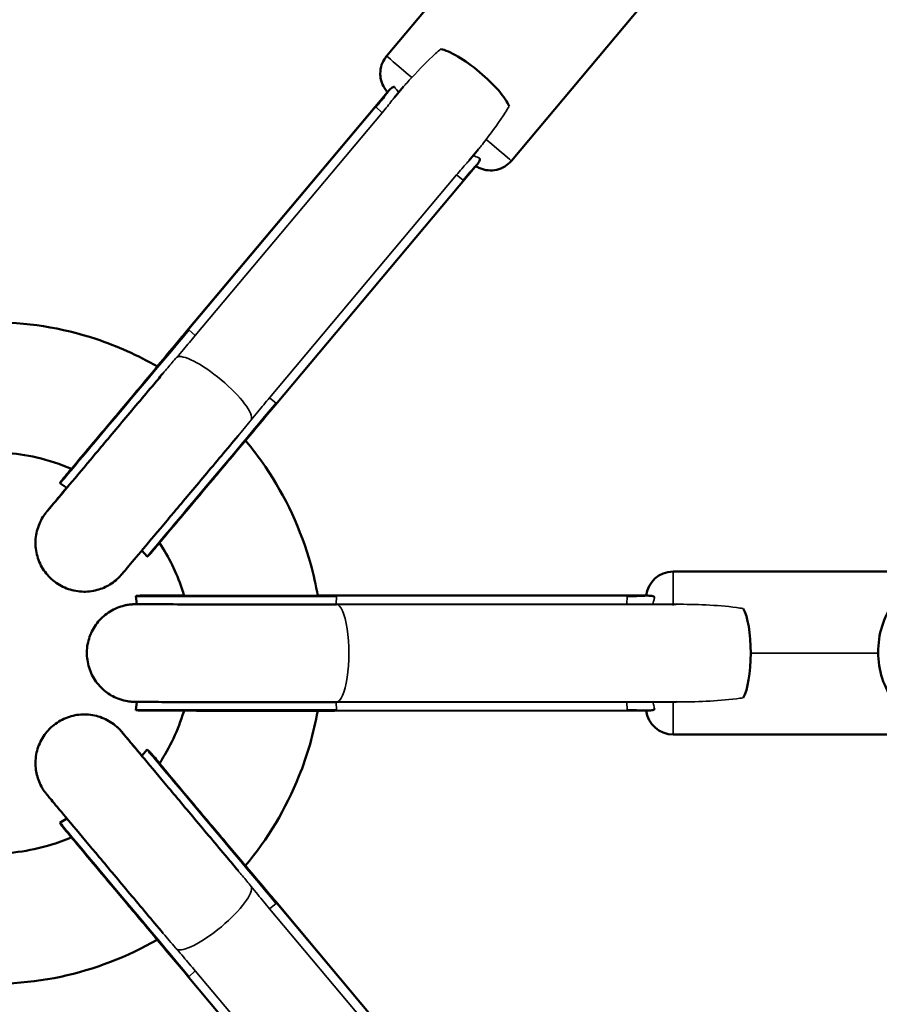
# Model space of a CAD drawing. Units: millimetres. Extents: x -41 to 39302, y 5 to 9585.
# Drawn here: x 2816 to 2974, y 4990 to 5171 of the extents above; entities that cross this region are included whole.
import ezdxf

# ---------------------------------------------------------------- set-up
doc = ezdxf.new("R2010")
doc.units = ezdxf.units.MM
doc.layers.add('MD_Visible', color=7, linetype='Continuous', lineweight=50)
doc.layers.add('MD_Visible Narrow', color=7, linetype='Continuous', lineweight=35)
doc.styles.get("Standard").update_dxf_attribs({"font": 'Square-721-BT.ttf'})
doc.dimstyles.new('asd', dxfattribs={"dimtxt": 300, "dimasz": 200, "dimexe": 1.25, "dimexo": 0.625, "dimgap": 80, "dimtad": 1, "dimdec": 0, "dimlfac": 0.1, "dimrnd": 5, "dimtxsty": 'Standard', "dimcen": 0, "dimse1": 1, "dimse2": 1, "dimclre": 6, "dimadec": 0, "dimazin": 0, "dimtfac": 1, "dimtdec": 0, "dimtix": 1, "dimtmove": 2, "dimatfit": 3, "dimfxl": 1, "dimarcsym": 0})

# ---------------------------------------------------------------- blocks, each defined once
blk = doc.blocks.new('*D19')
at = {"color": 0, "lineweight": -2, "transparency": 16777216}
blk.add_line((773.38, 9154.8), (10639.12, 9154.8), dxfattribs=at)
at = {"color": 0, "transparency": 16777216}
for points in [[(773.38, 9188.13), (773.38, 9121.46), (573.38, 9154.8)], [(10639.12, 9188.13), (10639.12, 9121.46), (10839.12, 9154.8)]]:
    blk.add_solid(points, dxfattribs=at)
at = {"layer": 'Defpoints', "color": 0, "transparency": 16777216}
for p in [(10839.12, 9154.8), (10839.12, 5940.44), (573.38, 3945.27)]:
    blk.add_point(p, dxfattribs=at)
at = {"color": 0, "transparency": 16777216, "insert": (5706.25, 9388.42), "char_height": 300, "attachment_point": 5}
blk.add_mtext('1025', dxfattribs=at)
blk = doc.blocks.new('*D20')
at = {"color": 0, "lineweight": -2, "transparency": 16777216}
blk.add_line((389.79, 8846.55), (389.79, 204.75), dxfattribs=at)
at = {"color": 0, "transparency": 16777216}
for points in [[(356.46, 8846.55), (423.12, 8846.55), (389.79, 9046.55)], [(356.46, 204.75), (423.12, 204.75), (389.79, 4.75)]]:
    blk.add_solid(points, dxfattribs=at)
at = {"layer": 'Defpoints', "color": 0, "transparency": 16777216}
for p in [(4118.02, 9046.55), (389.79, 4.75), (7581.68, 4.75)]:
    blk.add_point(p, dxfattribs=at)
at = {"color": 0, "transparency": 16777216, "insert": (155.96, 4525.65), "char_height": 300, "attachment_point": 5, "rotation": 90}
blk.add_mtext('905', dxfattribs=at)

msp = doc.modelspace()

# ---------------------------------------------------------------- linework, layer by layer
at = {"layer": 'MD_Visible'}
for p, q in [((2910.8, 5197.45), (2883.17, 5164.51)), ((2933.79, 5178.17), (2906.15, 5145.23)), ((2883.5, 5158.04), (2846.45, 5113.86)), ((2886.29, 5158.89), (2884.54, 5156.79)), ((2846.45, 5113.93), (2883.34, 5157.88)), ((2900.09, 5147.33), (2898.31, 5145.21)), ((2899.72, 5144.41), (2862.68, 5100.25)), ((2824.28, 5084.97), (2822.99, 5085.79)), ((2838.06, 5073.4), (2839.08, 5072.29)), ((2935.93, 5069.51), (2978.93, 5069.51)), ((2837.15, 5063.51), (2836.95, 5065.01)), ((2873.56, 5065.14), (2930.97, 5065.12)), ((2931.2, 5065.09), (2873.56, 5065.07)), ((2936.5, 5063.5), (2873.91, 5063.48)), ((2837.15, 5045.51), (2836.95, 5044.01)), ((2936.59, 5045.5), (2873.92, 5045.48)), ((2931.18, 5043.9), (2873.56, 5043.89)), ((2935.93, 5039.51), (2978.93, 5039.51)), ((2838.05, 5035.6), (2839.08, 5036.73)), ((2824.26, 5024.03), (2822.99, 5023.23)), ((2899.59, 4964.77), (2862.68, 5008.77)), ((2862.68, 5008.72), (2899.73, 4964.58)), ((2846.45, 4995.09), (2883.49, 4950.97))]:
    msp.add_line(p, q, dxfattribs=at)
at = {"layer": 'MD_Visible', "extrusion": (0, 0, -1)}
for centre, start, end in [((-2935.93, 5064.51), 6.6633, 89.9998), ((-2935.93, 5044.51), 269.9998, 353.0233)]:
    msp.add_arc(centre, 5, start, end, dxfattribs=at)
at = {"layer": 'MD_Visible'}
for centre, major_axis, ratio, start_param, end_param in [((2898.82, 5159.82), (6.9, -5.78), 0.253827, 0.419208, 2.720884), ((2947.94, 5054.5), (0, -9), 0.254663, 0.41879, 2.720467), ((2858.01, 5014.16), (-18.94, 22.57), 0.000726, 6.277767, 8.112346), ((2841.93, 5000.66), (-18.94, 22.57), 0.000726, 6.283088, 8.112346)]:
    msp.add_ellipse(centre, major_axis=major_axis, ratio=ratio, start_param=start_param, end_param=end_param, dxfattribs=at)
at = {"layer": 'MD_Visible', "extrusion": (0, 0, -1)}
for centre, major_axis, ratio, start_param, end_param in [((2841.93, 5108.36), (18.94, 22.57), 0.000726, 1.314162, 3.147011), ((2858.01, 5094.86), (18.94, 22.57), 0.000726, 1.314162, 3.14169), ((2866.41, 5065.01), (29.46, 0), 0.001129, 1.313297, 3.150023), ((2866.41, 5044.01), (29.46, 0), 0.001129, 1.313297, 3.141744)]:
    msp.add_ellipse(centre, major_axis=major_axis, ratio=ratio, start_param=start_param, end_param=end_param, dxfattribs=at)
at = {"layer": 'MD_Visible'}
for points, knots in [([(2883.36, 5157.87), (2883.27, 5157.95), (2883.2, 5158.04), (2882.92, 5158.39), (2882.73, 5158.66), (2882.34, 5159.4), (2882.16, 5159.91), (2882.02, 5160.71), (2882, 5161), (2882, 5161.83), (2882.08, 5162.38), (2882.42, 5163.39), (2882.68, 5163.87), (2883.05, 5164.37), (2883.11, 5164.44), (2883.17, 5164.51)], [3.9073601, 3.9073601, 3.9073601, 3.9073601, 3.9429382, 3.9429382, 4.0406757, 4.0406757, 4.1961654, 4.1961654, 4.2842825, 4.2842825, 4.4455628, 4.4455628, 4.6048111, 4.6048111, 4.6319582, 4.6319582, 4.6319582, 4.6319582]), ([(2884.59, 5158.87), (2884.55, 5158.87), (2884.52, 5158.86), (2884.31, 5158.82), (2884.11, 5158.69), (2883.67, 5158.25), (2883.42, 5157.95), (2882.91, 5157.3), (2882.6, 5156.9), (2881.92, 5156.03), (2881.55, 5155.56), (2881.18, 5155.13)], [5.2101388, 5.2101388, 5.2101388, 5.2101388, 5.2473931, 5.2473931, 5.4233459, 5.4233459, 5.5992988, 5.5992988, 5.7760794, 5.7760794, 5.95286, 5.95286, 5.95286, 5.95286]), ([(2897.27, 5141.63), (2897.63, 5142.07), (2898.03, 5142.52), (2898.77, 5143.34), (2899.11, 5143.71), (2899.66, 5144.33), (2899.91, 5144.63), (2900.26, 5145.14), (2900.35, 5145.35), (2900.36, 5145.57), (2900.36, 5145.6), (2900.35, 5145.64)], [1.9842867, 1.9842867, 1.9842867, 1.9842867, 2.1610672, 2.1610672, 2.3378478, 2.3378478, 2.5138007, 2.5138007, 2.6897536, 2.6897536, 2.7270078, 2.7270078, 2.7270078, 2.7270078]), ([(2906.15, 5145.23), (2905.8, 5144.81), (2905.38, 5144.45), (2904.46, 5143.89), (2903.96, 5143.69), (2902.92, 5143.45), (2902.38, 5143.41), (2901.32, 5143.51), (2900.8, 5143.65), (2900.07, 5143.96), (2899.84, 5144.09), (2899.61, 5144.24), (2899.6, 5144.24), (2899.59, 5144.25)], [0, 0, 0, 0, 0.1621465, 0.1621465, 0.3213639, 0.3213639, 0.4806862, 0.4806862, 0.6400012, 0.6400012, 0.7186981, 0.7186981, 0.7222772, 0.7222772, 0.7222772, 0.7222772]), ([(2773.13, 5102.72), (2778.34, 5106.75), (2784.29, 5109.97), (2796.76, 5114.29), (2803.44, 5115.43), (2816.65, 5115.52), (2823.35, 5114.46), (2833.53, 5111.09), (2837.35, 5109.37), (2840.94, 5107.3)], [0, 0, 0, 0, 1.97595, 1.97595, 3.957866, 3.957866, 5.939565, 5.939565, 7.176675, 7.176675, 7.176675, 7.176675]), ([(2823.94, 5087.06), (2823.94, 5087.06), (2823.96, 5087.09), (2824.1, 5087.26), (2824.31, 5087.51), (2825.1, 5088.45), (2825.87, 5089.36), (2827.91, 5091.78), (2829.23, 5093.36), (2832.24, 5096.93), (2833.95, 5098.97), (2837.55, 5103.26), (2839.48, 5105.56), (2843.09, 5109.86), (2844.81, 5111.91), (2846.45, 5113.86)], [8.447426, 8.447426, 8.447426, 8.447426, 8.606589, 8.606589, 9.079782, 9.079782, 9.906626, 9.906626, 10.794557, 10.794557, 11.687028, 11.687028, 12.580325, 12.580325, 13.37191, 13.37191, 13.37191, 13.37191]), ([(2840.91, 5107.32), (2842.43, 5109.14), (2843.98, 5110.98), (2845.8, 5113.15), (2846.12, 5113.54), (2846.45, 5113.93)], [4.3121214, 4.3121214, 4.3121214, 4.3121214, 5.021986, 5.021986, 5.1791778, 5.1791778, 5.1791778, 5.1791778]), ([(2820.69, 5080.72), (2820.69, 5080.72), (2820.69, 5080.72), (2820.7, 5080.72), (2820.74, 5080.77), (2820.94, 5081.01), (2821.23, 5081.35), (2822.26, 5082.57), (2823.18, 5083.66), (2825.51, 5086.44), (2826.98, 5088.19), (2830.26, 5092.1), (2832.11, 5094.3), (2835.96, 5098.89), (2838, 5101.32), (2840.67, 5104.49), (2841.32, 5105.27), (2841.97, 5106.04)], [8.210368, 8.210368, 8.210368, 8.210368, 8.219678, 8.219678, 8.420752, 8.420752, 9.005706, 9.005706, 9.903469, 9.903469, 10.838461, 10.838461, 11.776161, 11.776161, 12.714424, 12.714424, 13.019098, 13.019098, 13.019098, 13.019098]), ([(2862.68, 5100.25), (2860.79, 5098), (2858.8, 5095.62), (2854.94, 5091.03), (2853.03, 5088.75), (2849.48, 5084.52), (2847.81, 5082.53), (2844.89, 5079.06), (2843.62, 5077.55), (2841.64, 5075.19), (2840.9, 5074.32), (2840.32, 5073.62), (2840.2, 5073.49), (2840.07, 5073.33), (2840.04, 5073.29), (2839.96, 5073.21), (2839.94, 5073.18), (2839.85, 5073.08), (2839.82, 5073.05), (2839.76, 5072.97), (2839.72, 5072.93), (2839.59, 5072.79), (2839.48, 5072.68), (2839.28, 5072.48), (2839.18, 5072.39), (2839.08, 5072.29)], [0, 0, 0, 0, 0.910449, 0.910449, 1.80441, 1.80441, 2.698995, 2.698995, 3.593827, 3.593827, 4.489715, 4.489715, 4.805573, 4.805573, 4.958745, 4.958745, 5.036359, 5.036359, 5.063385, 5.063385, 5.086153, 5.086153, 5.132187, 5.132187, 5.173618, 5.173618, 5.173618, 5.173618]), ([(2855.8, 5094.53), (2853.78, 5092.11), (2851.68, 5089.61), (2847.7, 5084.87), (2845.77, 5082.57), (2842.26, 5078.39), (2840.65, 5076.47), (2837.94, 5073.25), (2836.81, 5071.91), (2835.17, 5069.97), (2834.67, 5069.36), (2834.39, 5069.04), (2834.36, 5069.01), (2834.3, 5068.94), (2834.28, 5068.91), (2834.17, 5068.79), (2834.15, 5068.77), (2834.09, 5068.7), (2834.04, 5068.65), (2833.9, 5068.5), (2833.78, 5068.38), (2833.56, 5068.17), (2833.44, 5068.06), (2832.97, 5067.66), (2832.59, 5067.39), (2831.48, 5066.7), (2830.68, 5066.36), (2828.93, 5065.88), (2827.96, 5065.77), (2826.05, 5065.88), (2825.09, 5066.08), (2823.31, 5066.78), (2822.47, 5067.28), (2821, 5068.5), (2820.35, 5069.24), (2819.34, 5070.86), (2818.96, 5071.76), (2818.51, 5073.62), (2818.43, 5074.6), (2818.59, 5076.51), (2818.83, 5077.46), (2819.39, 5078.77), (2819.61, 5079.19), (2819.95, 5079.74), (2820.05, 5079.9), (2820.19, 5080.08), (2820.22, 5080.12), (2820.29, 5080.22), (2820.32, 5080.27), (2820.38, 5080.34), (2820.41, 5080.37), (2820.46, 5080.44), (2820.48, 5080.47), (2820.53, 5080.52), (2820.54, 5080.55), (2820.62, 5080.64), (2820.67, 5080.7), (2820.96, 5081.05), (2821.33, 5081.49), (2822.45, 5082.83), (2823.27, 5083.81), (2824.26, 5084.99)], [0.371069, 0.371069, 0.371069, 0.371069, 1.324424, 1.324424, 2.263177, 2.263177, 3.202543, 3.202543, 4.142272, 4.142272, 5.083522, 5.083522, 5.208476, 5.208476, 5.302552, 5.302552, 5.323429, 5.323429, 5.347417, 5.347417, 5.395659, 5.395659, 5.442911, 5.442911, 5.581214, 5.581214, 5.836893, 5.836893, 6.123827, 6.123827, 6.410576, 6.410576, 6.697351, 6.697351, 6.984125, 6.984125, 7.2709, 7.2709, 7.557674, 7.557674, 7.844437, 7.844437, 7.985894, 7.985894, 8.041186, 8.041186, 8.058482, 8.058482, 8.082447, 8.082447, 8.106297, 8.106297, 8.153834, 8.153834, 8.228297, 8.228297, 8.451518, 8.451518, 9.125035, 9.125035, 9.901603, 9.901603, 9.901603, 9.901603]), ([(2857.17, 5093.68), (2858.47, 5092.12), (2859.7, 5090.5), (2864.56, 5083.37), (2867.41, 5077.22), (2869.71, 5068.96), (2870.14, 5067.02), (2870.49, 5065.07)], [9.296574, 9.296574, 9.296574, 9.296574, 9.902957, 9.902957, 11.884665, 11.884665, 12.475713, 12.475713, 12.475713, 12.475713]), ([(2825.1, 5088.45), (2823.05, 5089.33), (2820.91, 5090.04), (2814.77, 5091.45), (2810.62, 5091.7), (2802.6, 5090.86), (2798.64, 5089.77), (2792.17, 5086.79), (2789.48, 5085.11), (2787.07, 5083.14)], [12.589534, 12.589534, 12.589534, 12.589534, 13.260769, 13.260769, 14.476859, 14.476859, 15.677908, 15.677908, 16.613621, 16.613621, 16.613621, 16.613621]), ([(2822.99, 5085.79), (2823.07, 5085.92), (2823.15, 5086.04), (2823.29, 5086.24), (2823.34, 5086.31), (2823.43, 5086.44), (2823.48, 5086.5), (2823.55, 5086.6), (2823.59, 5086.64), (2823.63, 5086.7), (2823.65, 5086.72), (2823.69, 5086.78), (2823.71, 5086.8), (2823.76, 5086.86), (2823.79, 5086.89), (2823.88, 5087.01), (2823.96, 5087.1), (2824.3, 5087.5), (2824.64, 5087.91), (2825.09, 5088.46)], [0, 0, 0, 0, 0.044981, 0.044981, 0.073182, 0.073182, 0.097135, 0.097135, 0.123042, 0.123042, 0.146311, 0.146311, 0.185568, 0.185568, 0.27961, 0.27961, 0.561557, 0.561557, 1.128391, 1.128391, 1.128391, 1.128391]), ([(2845.87, 5065.08), (2845.74, 5065.52), (2845.6, 5065.96), (2844.45, 5069.36), (2843.05, 5072.21), (2841.33, 5074.82)], [9.368872, 9.368872, 9.368872, 9.368872, 9.506571, 9.506571, 10.444403, 10.444403, 10.444403, 10.444403]), ([(2987.89, 5039.7), (2986.44, 5039.67), (2984.98, 5039.9), (2982.21, 5040.81), (2980.89, 5041.5), (2978.5, 5043.29), (2977.44, 5044.4), (2975.65, 5046.93), (2974.95, 5048.36), (2973.98, 5051.4), (2973.73, 5053.02), (2973.71, 5056.27), (2973.95, 5057.9), (2974.91, 5061), (2975.63, 5062.47), (2977.46, 5065.07), (2978.57, 5066.21), (2981.07, 5068.02), (2982.45, 5068.71), (2985.05, 5069.49), (2986.25, 5069.67), (2987.45, 5069.69)], [1.554505, 1.554505, 1.554505, 1.554505, 1.854046, 1.854046, 2.158058, 2.158058, 2.473063, 2.473063, 2.800145, 2.800145, 3.135535, 3.135535, 3.473626, 3.473626, 3.808612, 3.808612, 4.134632, 4.134632, 4.447938, 4.447938, 4.696098, 4.696098, 4.696098, 4.696098]), ([(2836.95, 5065.01), (2837.16, 5065.04), (2837.38, 5065.06), (2837.66, 5065.08), (2837.75, 5065.09), (2837.88, 5065.1), (2837.94, 5065.1), (2838.03, 5065.1), (2838.06, 5065.1), (2838.15, 5065.1), (2838.19, 5065.1), (2838.32, 5065.11), (2838.39, 5065.11), (2838.74, 5065.11), (2839.13, 5065.11), (2840.76, 5065.12), (2842.47, 5065.12), (2845.04, 5065.13), (2845.44, 5065.13), (2845.86, 5065.13)], [0, 0, 0, 0, 0.065275, 0.065275, 0.096618, 0.096618, 0.125648, 0.125648, 0.1583, 0.1583, 0.219532, 0.219532, 0.394701, 0.394701, 0.921663, 0.921663, 1.959336, 1.959336, 2.14166, 2.14166, 2.14166, 2.14166]), ([(2838.59, 5065.1), (2838.59, 5065.1), (2838.6, 5065.1), (2838.68, 5065.1), (2838.83, 5065.1), (2839.49, 5065.1), (2840.26, 5065.09), (2842.55, 5065.09), (2844.27, 5065.09), (2848.35, 5065.08), (2850.79, 5065.08), (2856.05, 5065.08), (2858.95, 5065.07), (2864.82, 5065.07), (2867.87, 5065.07), (2871.74, 5065.07), (2872.65, 5065.07), (2873.56, 5065.07)], [8.432356, 8.432356, 8.432356, 8.432356, 8.503467, 8.503467, 8.80888, 8.80888, 9.502536, 9.502536, 10.373421, 10.373421, 11.263562, 11.263562, 12.156112, 12.156112, 13.049248, 13.049248, 13.329517, 13.329517, 13.329517, 13.329517]), ([(2932.53, 5064.79), (2932.51, 5064.82), (2932.48, 5064.84), (2932.31, 5064.97), (2932.09, 5065.04), (2931.48, 5065.1), (2931.09, 5065.09), (2930.26, 5065.07), (2929.75, 5065.04), (2928.65, 5065.01), (2928.05, 5065), (2927.48, 5065)], [5.2101388, 5.2101388, 5.2101388, 5.2101388, 5.2473931, 5.2473931, 5.4233459, 5.4233459, 5.5992988, 5.5992988, 5.7760794, 5.7760794, 5.95286, 5.95286, 5.95286, 5.95286]), ([(2873.92, 5045.48), (2870.84, 5045.48), (2867.58, 5045.48), (2861.28, 5045.48), (2858.15, 5045.48), (2852.36, 5045.48), (2849.61, 5045.48), (2844.85, 5045.49), (2842.78, 5045.49), (2839.54, 5045.5), (2838.34, 5045.5), (2837.27, 5045.51), (2837.08, 5045.51), (2836.81, 5045.51), (2836.77, 5045.51), (2836.67, 5045.51), (2836.61, 5045.52), (2836.47, 5045.52), (2836.42, 5045.53), (2836.29, 5045.53), (2836.22, 5045.54), (2836.01, 5045.56), (2835.85, 5045.58), (2835.51, 5045.63), (2835.31, 5045.66), (2834.62, 5045.8), (2834.12, 5045.95), (2832.83, 5046.46), (2832.05, 5046.91), (2830.62, 5048.05), (2829.95, 5048.77), (2828.9, 5050.37), (2828.5, 5051.26), (2828.01, 5053.11), (2827.91, 5054.08), (2828.02, 5055.99), (2828.23, 5056.95), (2828.94, 5058.72), (2829.44, 5059.57), (2830.67, 5061.03), (2831.41, 5061.67), (2833.04, 5062.67), (2833.95, 5063.05), (2835.1, 5063.32), (2835.32, 5063.37), (2835.7, 5063.43), (2835.85, 5063.45), (2836.07, 5063.47), (2836.14, 5063.47), (2836.27, 5063.49), (2836.33, 5063.49), (2836.45, 5063.5), (2836.5, 5063.5), (2836.62, 5063.51), (2836.67, 5063.51), (2836.76, 5063.51), (2836.79, 5063.51), (2836.9, 5063.51), (2836.96, 5063.51), (2837.07, 5063.51), (2837.11, 5063.52), (2837.15, 5063.52)], [0, 0, 0, 0, 0.95623, 0.95623, 1.895133, 1.895133, 2.834699, 2.834699, 3.774595, 3.774595, 4.715883, 4.715883, 5.189443, 5.189443, 5.256419, 5.256419, 5.307035, 5.307035, 5.331953, 5.331953, 5.355755, 5.355755, 5.403457, 5.403457, 5.462811, 5.462811, 5.617236, 5.617236, 5.879963, 5.879963, 6.166695, 6.166695, 6.453449, 6.453449, 6.740226, 6.740226, 7.027004, 7.027004, 7.313781, 7.313781, 7.600556, 7.600556, 7.887283, 7.887283, 7.955703, 7.955703, 8.003359, 8.003359, 8.024408, 8.024408, 8.048193, 8.048193, 8.072028, 8.072028, 8.119915, 8.119915, 8.172144, 8.172144, 8.328631, 8.328631, 8.408032, 8.408032, 8.408032, 8.408032]), ([(2837.17, 5063.51), (2837.17, 5063.51), (2837.19, 5063.51), (2837.35, 5063.51), (2837.61, 5063.5), (2838.66, 5063.5), (2839.75, 5063.5), (2842.75, 5063.49), (2844.78, 5063.49), (2849.48, 5063.48), (2852.2, 5063.48), (2857.96, 5063.48), (2861.08, 5063.48), (2867.44, 5063.48), (2870.77, 5063.48), (2873.91, 5063.48)], [8.197024, 8.197024, 8.197024, 8.197024, 8.327067, 8.327067, 8.751167, 8.751167, 9.576012, 9.576012, 10.503898, 10.503898, 11.440326, 11.440326, 12.37811, 12.37811, 13.353924, 13.353924, 13.353924, 13.353924]), ([(2873.56, 5043.89), (2870.63, 5043.89), (2867.52, 5043.89), (2861.52, 5043.89), (2858.54, 5043.89), (2853.02, 5043.89), (2850.41, 5043.89), (2845.88, 5043.9), (2843.9, 5043.9), (2840.81, 5043.9), (2839.67, 5043.91), (2838.75, 5043.91), (2838.57, 5043.91), (2838.35, 5043.92), (2838.28, 5043.92), (2838.14, 5043.92), (2838.09, 5043.92), (2837.93, 5043.93), (2837.89, 5043.93), (2837.8, 5043.93), (2837.74, 5043.93), (2837.56, 5043.95), (2837.41, 5043.96), (2837.16, 5043.98), (2837.06, 5044), (2836.95, 5044.01)], [0, 0, 0, 0, 0.910756, 0.910756, 1.804997, 1.804997, 2.699878, 2.699878, 3.595154, 3.595154, 4.49207, 4.49207, 4.804231, 4.804231, 4.956283, 4.956283, 5.034803, 5.034803, 5.057094, 5.057094, 5.079755, 5.079755, 5.125632, 5.125632, 5.158296, 5.158296, 5.158296, 5.158296]), ([(2841.32, 5034.19), (2843.25, 5037.11), (2844.77, 5040.34), (2845.81, 5043.75), (2845.83, 5043.82), (2845.86, 5043.9)], [6.158862, 6.158862, 6.158862, 6.158862, 7.206092, 7.206092, 7.229241, 7.229241, 7.229241, 7.229241]), ([(2870.48, 5043.89), (2869.74, 5039.75), (2868.58, 5035.68), (2864.64, 5025.86), (2861.26, 5020.22), (2857.14, 5015.31)], [14.595623, 14.595623, 14.595623, 14.595623, 15.848078, 15.848078, 17.770248, 17.770248, 17.770248, 17.770248]), ([(2927.48, 5044), (2928.05, 5044), (2928.65, 5043.98), (2929.75, 5043.95), (2930.26, 5043.92), (2931.09, 5043.9), (2931.48, 5043.9), (2932.09, 5043.96), (2932.31, 5044.03), (2932.48, 5044.16), (2932.51, 5044.18), (2932.53, 5044.21)], [1.9842867, 1.9842867, 1.9842867, 1.9842867, 2.1610672, 2.1610672, 2.3378478, 2.3378478, 2.5138007, 2.5138007, 2.6897536, 2.6897536, 2.7270078, 2.7270078, 2.7270078, 2.7270078]), ([(2842.01, 5002.86), (2839.99, 5005.27), (2837.89, 5007.77), (2833.91, 5012.51), (2831.98, 5014.82), (2828.47, 5019), (2826.86, 5020.93), (2824.15, 5024.16), (2823.02, 5025.51), (2821.38, 5027.47), (2820.88, 5028.08), (2820.6, 5028.41), (2820.58, 5028.44), (2820.52, 5028.51), (2820.5, 5028.54), (2820.41, 5028.65), (2820.38, 5028.68), (2820.32, 5028.76), (2820.28, 5028.81), (2820.16, 5028.98), (2820.07, 5029.11), (2819.89, 5029.37), (2819.81, 5029.5), (2819.5, 5030.02), (2819.3, 5030.43), (2818.82, 5031.62), (2818.61, 5032.46), (2818.43, 5034.25), (2818.49, 5035.23), (2818.91, 5037.1), (2819.27, 5038.01), (2820.25, 5039.65), (2820.88, 5040.4), (2822.33, 5041.65), (2823.16, 5042.16), (2824.93, 5042.89), (2825.88, 5043.12), (2827.79, 5043.26), (2828.77, 5043.17), (2830.62, 5042.7), (2831.52, 5042.31), (2832.72, 5041.54), (2833.1, 5041.26), (2833.6, 5040.82), (2833.74, 5040.68), (2833.91, 5040.51), (2833.96, 5040.46), (2834.04, 5040.37), (2834.09, 5040.32), (2834.16, 5040.25), (2834.18, 5040.22), (2834.24, 5040.15), (2834.27, 5040.13), (2834.31, 5040.07), (2834.33, 5040.05), (2834.4, 5039.97), (2834.45, 5039.91), (2834.71, 5039.6), (2835.04, 5039.21), (2836.12, 5037.93), (2836.99, 5036.89), (2838.06, 5035.62)], [0.371068, 0.371068, 0.371068, 0.371068, 1.324423, 1.324423, 2.263177, 2.263177, 3.202542, 3.202542, 4.142267, 4.142267, 5.083506, 5.083506, 5.208109, 5.208109, 5.301816, 5.301816, 5.326804, 5.326804, 5.350793, 5.350793, 5.399147, 5.399147, 5.446405, 5.446405, 5.58067, 5.58067, 5.83425, 5.83425, 6.121144, 6.121144, 6.407892, 6.407892, 6.694667, 6.694667, 6.981442, 6.981442, 7.268216, 7.268216, 7.554991, 7.554991, 7.841754, 7.841754, 7.983284, 7.983284, 8.041639, 8.041639, 8.061569, 8.061569, 8.085517, 8.085517, 8.109392, 8.109392, 8.156981, 8.156981, 8.226833, 8.226833, 8.436216, 8.436216, 9.06748, 9.06748, 9.906672, 9.906672, 9.906672, 9.906672]), ([(2834.48, 5039.87), (2834.48, 5039.87), (2834.48, 5039.87), (2834.48, 5039.87), (2834.52, 5039.82), (2834.72, 5039.58), (2835.01, 5039.23), (2836.04, 5038), (2836.95, 5036.91), (2839.29, 5034.12), (2840.75, 5032.37), (2844.03, 5028.46), (2845.88, 5026.26), (2849.72, 5021.67), (2851.77, 5019.24), (2854.44, 5016.05), (2855.1, 5015.27), (2855.76, 5014.48)], [8.205291, 8.205291, 8.205291, 8.205291, 8.21474, 8.21474, 8.416087, 8.416087, 9.001638, 9.001638, 9.899537, 9.899537, 10.834537, 10.834537, 11.772238, 11.772238, 12.710502, 12.710502, 13.019105, 13.019105, 13.019105, 13.019105]), ([(2839.08, 5036.73), (2839.19, 5036.63), (2839.29, 5036.53), (2839.46, 5036.36), (2839.53, 5036.29), (2839.64, 5036.18), (2839.68, 5036.13), (2839.77, 5036.03), (2839.81, 5035.99), (2839.86, 5035.94), (2839.88, 5035.91), (2839.92, 5035.86), (2839.94, 5035.84), (2839.99, 5035.78), (2840.02, 5035.75), (2840.12, 5035.64), (2840.2, 5035.54), (2840.54, 5035.14), (2840.88, 5034.74), (2841.33, 5034.2)], [0, 0, 0, 0, 0.044981, 0.044981, 0.073182, 0.073182, 0.097135, 0.097135, 0.123042, 0.123042, 0.146311, 0.146311, 0.185568, 0.185568, 0.27961, 0.27961, 0.561557, 0.561557, 1.128389, 1.128389, 1.128389, 1.128389]), ([(2840.16, 5035.58), (2840.16, 5035.58), (2840.17, 5035.56), (2840.25, 5035.47), (2840.38, 5035.31), (2840.94, 5034.64), (2841.56, 5033.9), (2843.3, 5031.82), (2844.5, 5030.38), (2847.31, 5027.04), (2848.94, 5025.09), (2852.43, 5020.93), (2854.33, 5018.67), (2858.14, 5014.13), (2860.1, 5011.79), (2862.2, 5009.28), (2862.44, 5009), (2862.68, 5008.72)], [8.442656, 8.442656, 8.442656, 8.442656, 8.545527, 8.545527, 8.918759, 8.918759, 9.694847, 9.694847, 10.578877, 10.578877, 11.4709, 11.4709, 12.36409, 12.36409, 13.257575, 13.257575, 13.371687, 13.371687, 13.371687, 13.371687]), ([(2787.07, 5025.88), (2790.16, 5023.35), (2793.71, 5021.31), (2801.2, 5018.5), (2805.23, 5017.7), (2813.24, 5017.43), (2817.32, 5017.97), (2822.49, 5019.53), (2823.8, 5020.02), (2825.09, 5020.57)], [0, 0, 0, 0, 1.198095, 1.198095, 2.399799, 2.399799, 3.601372, 3.601372, 4.019438, 4.019438, 4.019438, 4.019438]), ([(2846.45, 4995.09), (2844.56, 4997.34), (2842.57, 4999.72), (2838.71, 5004.31), (2836.8, 5006.59), (2833.25, 5010.82), (2831.57, 5012.83), (2828.66, 5016.3), (2827.39, 5017.82), (2825.41, 5020.19), (2824.67, 5021.07), (2824.09, 5021.77), (2823.97, 5021.91), (2823.84, 5022.07), (2823.8, 5022.11), (2823.73, 5022.2), (2823.71, 5022.23), (2823.63, 5022.33), (2823.6, 5022.36), (2823.54, 5022.44), (2823.51, 5022.49), (2823.39, 5022.64), (2823.3, 5022.76), (2823.14, 5023), (2823.06, 5023.11), (2822.99, 5023.23)], [0, 0, 0, 0, 0.910449, 0.910449, 1.804411, 1.804411, 2.698996, 2.698996, 3.593825, 3.593825, 4.489701, 4.489701, 4.808059, 4.808059, 4.962439, 4.962439, 5.040572, 5.040572, 5.068113, 5.068113, 5.090881, 5.090881, 5.136922, 5.136922, 5.178466, 5.178466, 5.178466, 5.178466]), ([(2857.17, 5015.34), (2858.69, 5013.53), (2860.24, 5011.69), (2862.05, 5009.53), (2862.37, 5009.15), (2862.68, 5008.77)], [4.3121211, 4.3121211, 4.3121211, 4.3121211, 5.021986, 5.021986, 5.1743251, 5.1743251, 5.1743251, 5.1743251]), ([(2840.91, 5001.7), (2835.41, 4998.53), (2829.34, 4996.2), (2816.68, 4993.51), (2809.9, 4993.19), (2796.78, 4994.73), (2790.26, 4996.61), (2780.35, 5001.31), (2776.59, 5003.63), (2773.13, 5006.3)], [19.890915, 19.890915, 19.890915, 19.890915, 21.793177, 21.793177, 23.774884, 23.774884, 25.756569, 25.756569, 27.066925, 27.066925, 27.066925, 27.066925])]:
    msp.add_open_spline(points, degree=3, knots=knots, dxfattribs=at)
msp.add_open_spline([(2870.48, 5065.14), (2871.52, 5065.14), (2872.55, 5065.14), (2873.56, 5065.14)], degree=3, dxfattribs=at)
at = {"layer": 'MD_Visible Narrow'}
for p, q in [((2884.54, 5156.79), (2886.29, 5158.89)), ((2881.18, 5155.13), (2882.36, 5154.07)), ((2882.36, 5154.07), (2847.93, 5113.02)), ((2861.59, 5101.55), (2896.02, 5142.6)), ((2896.02, 5142.6), (2897.27, 5141.63)), ((2847.93, 5113.02), (2846.75, 5114.08)), ((2862.84, 5100.58), (2861.59, 5101.55)), ((2935.93, 5063.25), (2935.93, 5069.51)), ((2873.87, 5063.48), (2873.92, 5064.98)), ((2927.48, 5065), (2927.43, 5063.5)), ((2873.91, 5063.48), (2936.5, 5063.5)), ((2973.72, 5054.49), (2950.23, 5054.49)), ((2873.92, 5043.98), (2873.87, 5045.48)), ((2927.43, 5045.5), (2927.48, 5044)), ((2935.93, 5039.51), (2935.93, 5045.25)), ((2862.84, 5008.38), (2861.59, 5007.4)), ((2896.02, 4966.39), (2861.59, 5007.4)), ((2847.93, 4995.94), (2846.75, 4994.88)), ((2847.93, 4995.94), (2882.36, 4954.92))]:
    msp.add_line(p, q, dxfattribs=at)
at = {"layer": 'MD_Visible Narrow', "extrusion": (0, 0, -1)}
for centre, major_axis, ratio, start_param, end_param in [((2887, 5161.29), (-5, 0), 0.999999, 0, 0.698132), ((2894.66, 5154.87), (11.49, -9.64), 0.000865, 3.140867, 3.141593), ((2894.66, 5154.87), (11.49, -9.64), 0.000865, 2.205488, 3.140867), ((2894.66, 5154.87), (11.49, -9.64), 0.000865, 0, 0.934653), ((2866.41, 5063.51), (29.26, 0), 0.001129, 3.100167, 3.141441), ((2810.45, 5054.51), (-36.97, 0), 0.999999, 3.432862, 3.723809), ((2810.45, 5054.51), (-36.97, 0), 0.999999, 4.30513, 5.397212), ((2851.25, 5005.86), (6.89, 5.79), 0.255499, 0.079744, 3.06335), ((2854.56, 5001.97), (-8.12, -6.81), 0.253827, 3.055236, 3.141593), ((2854.56, 5001.9), (8.11, 6.81), 0.255499, 0, 0.133887), ((2854.56, 5001.9), (8.11, 6.81), 0.255499, 3.009207, 3.141593)]:
    msp.add_ellipse(centre, major_axis=major_axis, ratio=ratio, start_param=start_param, end_param=end_param, dxfattribs=at)
at = {"layer": 'MD_Visible Narrow'}
for centre, major_axis, ratio, start_param, end_param in [((2854.56, 5107.12), (-8.11, 6.81), 0.255499, 0, 0.086338), ((2854.56, 5107.06), (8.12, -6.81), 0.253827, 3.007706, 3.141593), ((2851.24, 5103.1), (6.9, -5.78), 0.253827, 0.078243, 3.061849), ((2854.56, 5107.06), (8.12, -6.81), 0.253827, 0, 0.132386), ((2873.56, 5054.54), (0, 10.59), 0.254663, 0, 0.107747), ((2873.56, 5054.48), (0, -10.59), 0.254663, 3.007289, 3.141593), ((2873.92, 5054.48), (0, -9), 0.254663, 0, 3.141593), ((2873.56, 5054.48), (0, -10.59), 0.254663, 0, 0.131969)]:
    msp.add_ellipse(centre, major_axis=major_axis, ratio=ratio, start_param=start_param, end_param=end_param, dxfattribs=at)
for points, knots in [([(2887.84, 5160.58), (2889.22, 5162.09), (2890.68, 5163.59), (2892.5, 5165.26), (2892.81, 5165.54), (2893.13, 5165.82)], [2.4310011, 2.4310011, 2.4310011, 2.4310011, 3.0145582, 3.0145582, 3.1355138, 3.1355138, 3.1355138, 3.1355138]), ([(2886.29, 5158.89), (2886.47, 5159.11), (2886.67, 5159.32), (2887.18, 5159.88), (2887.51, 5160.22), (2887.84, 5160.58)], [-0.2426231, -0.2426231, -0.2426231, -0.2426231, -0.145335, -0.145335, 0, 0, 0, 0]), ([(2884.54, 5156.79), (2884.41, 5156.65), (2884.28, 5156.48), (2883.63, 5155.66), (2883.02, 5154.86), (2882.36, 5154.07)], [2.0356237, 2.0356237, 2.0356237, 2.0356237, 2.1207849, 2.1207849, 2.43933, 2.43933, 2.43933, 2.43933]), ([(2905.72, 5155.25), (2905.5, 5154.89), (2905.28, 5154.53), (2903.95, 5152.45), (2902.73, 5150.76), (2901.48, 5149.13)], [6.219023, 6.219023, 6.219023, 6.219023, 6.3399787, 6.3399787, 6.9235358, 6.9235358, 6.9235358, 6.9235358]), ([(2901.48, 5149.13), (2901.17, 5148.73), (2900.88, 5148.33), (2900.42, 5147.74), (2900.26, 5147.53), (2900.09, 5147.33)], [-3.2270339, -3.2270339, -3.2270339, -3.2270339, -3.0751699, -3.0751699, -2.9840616, -2.9840616, -2.9840616, -2.9840616]), ([(2899.15, 5146.21), (2899.52, 5146.05), (2899.85, 5145.89), (2900.22, 5145.71), (2900.29, 5145.67), (2900.35, 5145.64)], [-0.5769186, -0.5769186, -0.5769186, -0.5769186, -0.4541014, -0.4541014, -0.4252615, -0.4252615, -0.4252615, -0.4252615]), ([(2896.02, 5142.6), (2896.68, 5143.39), (2897.37, 5144.14), (2898.06, 5144.92), (2898.19, 5145.07), (2898.31, 5145.21)], [2.3706531, 2.3706531, 2.3706531, 2.3706531, 2.6891981, 2.6891981, 2.7720408, 2.7720408, 2.7720408, 2.7720408]), ([(2847.93, 5113.02), (2847.23, 5112.19), (2846.49, 5111.32), (2845.32, 5109.96), (2844.9, 5109.48), (2844.49, 5109)], [7.7894838, 7.7894838, 7.7894838, 7.7894838, 8.1247307, 8.1247307, 8.3016589, 8.3016589, 8.3016589, 8.3016589]), ([(2844.49, 5109), (2843.94, 5108.37), (2843.39, 5107.72), (2842.55, 5106.73), (2842.26, 5106.39), (2841.97, 5106.04)], [-4.8203372, -4.8203372, -4.8203372, -4.8203372, -4.565479, -4.565479, -4.4299171, -4.4299171, -4.4299171, -4.4299171]), ([(2858.23, 5097.47), (2858.63, 5097.96), (2859.03, 5098.45), (2860.17, 5099.84), (2860.9, 5100.73), (2861.59, 5101.55)], [7.2773086, 7.2773086, 7.2773086, 7.2773086, 7.4542369, 7.4542369, 7.7894838, 7.7894838, 7.7894838, 7.7894838]), ([(2855.8, 5094.53), (2856.54, 5095.41), (2857.29, 5096.31), (2858.09, 5097.3), (2858.16, 5097.38), (2858.23, 5097.47)], [-13.9687582, -13.9687582, -13.9687582, -13.9687582, -13.6191018, -13.6191018, -13.5853933, -13.5853933, -13.5853933, -13.5853933]), ([(2932.53, 5064.79), (2932.49, 5064.6), (2932.44, 5064.41), (2932.33, 5063.98), (2932.27, 5063.74), (2932.2, 5063.5)], [-0.7048564, -0.7048564, -0.7048564, -0.7048564, -0.60627, -0.60627, -0.4936146, -0.4936146, -0.4936146, -0.4936146]), ([(2936.5, 5063.5), (2936.52, 5063.5), (2936.53, 5063.5), (2940.08, 5063.5), (2943.93, 5063.38), (2948.04, 5062.84), (2948.46, 5062.78), (2948.87, 5062.72)], [1.091507, 1.091507, 1.091507, 1.091507, 1.095632, 1.095632, 2.154718, 2.154718, 2.275674, 2.275674, 2.275674, 2.275674]), ([(2932.2, 5045.5), (2932.25, 5045.34), (2932.29, 5045.19), (2932.4, 5044.74), (2932.47, 5044.47), (2932.53, 5044.21)], [-0.243992, -0.243992, -0.243992, -0.243992, -0.1974143, -0.1974143, -0.1031547, -0.1031547, -0.1031547, -0.1031547]), ([(2948.87, 5046.28), (2948.46, 5046.21), (2948.04, 5046.15), (2943.95, 5045.62), (2940.11, 5045.5), (2936.59, 5045.5)], [5.359183, 5.359183, 5.359183, 5.359183, 5.480139, 5.480139, 6.535103, 6.535103, 6.535103, 6.535103]), ([(2858.23, 5011.49), (2857.7, 5012.14), (2857.16, 5012.79), (2856.33, 5013.79), (2856.04, 5014.14), (2855.76, 5014.48)], [-4.8203372, -4.8203372, -4.8203372, -4.8203372, -4.565479, -4.565479, -4.4299163, -4.4299163, -4.4299163, -4.4299163]), ([(2861.59, 5007.4), (2860.9, 5008.23), (2860.17, 5009.11), (2859.03, 5010.51), (2858.63, 5011), (2858.23, 5011.49)], [7.7894838, 7.7894838, 7.7894838, 7.7894838, 8.1247307, 8.1247307, 8.3016589, 8.3016589, 8.3016589, 8.3016589]), ([(2842.01, 5002.86), (2842.76, 5001.97), (2843.51, 5001.09), (2844.34, 5000.12), (2844.42, 5000.04), (2844.49, 4999.95)], [-13.9687574, -13.9687574, -13.9687574, -13.9687574, -13.6191018, -13.6191018, -13.5853933, -13.5853933, -13.5853933, -13.5853933]), ([(2844.49, 4999.95), (2844.9, 4999.47), (2845.32, 4999), (2846.49, 4997.63), (2847.23, 4996.76), (2847.93, 4995.94)], [7.2773086, 7.2773086, 7.2773086, 7.2773086, 7.4542369, 7.4542369, 7.7894838, 7.7894838, 7.7894838, 7.7894838])]:
    msp.add_open_spline(points, degree=3, knots=knots, dxfattribs=at)
msp.add_open_spline([(2884.59, 5158.87), (2884.83, 5158.55), (2885.08, 5158.19), (2885.37, 5157.78)], degree=3, dxfattribs=at)

# ---------------------------------------------------------------- dimensions: what is measured, and where the dimension line sits
dim = msp.add_linear_dim(base=(10839.12, 9154.8), p1=(573.38, 3945.27), p2=(10839.12, 5940.44), dimstyle='asd')
dim.commit()
dim.dimension.update_dxf_attribs({"geometry": '*D19', "text_midpoint": (5706.25, 9388.42)})
dim = msp.add_linear_dim(base=(389.79, 4.75), p1=(4118.02, 9046.55), p2=(7581.68, 4.75), angle=90, dimstyle='asd')
dim.commit()
dim.dimension.update_dxf_attribs({"geometry": '*D20', "text_midpoint": (155.96, 4525.65)})

doc.saveas('drawing.dxf')
